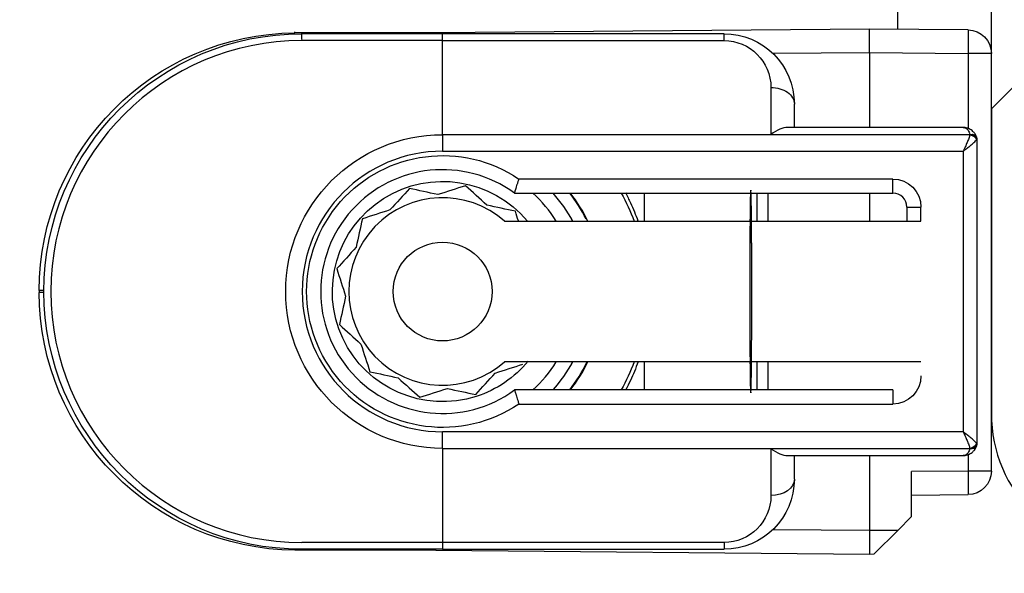
# Model space of a CAD drawing. Units: millimetres. Extents: x 24693 to 54793, y 662 to 22062.
# Drawn here: x 34666 to 34687, y 12742 to 12753 of the extents above; entities that cross this region are included whole.
import ezdxf

# ---------------------------------------------------------------- set-up
doc = ezdxf.new("R2010")
doc.units = ezdxf.units.MM
doc.linetypes.add('DASHED', pattern=[15, 7, -8])
for name, color, linetype in [('1', 7, 'Continuous'), ('P', 7, 'Continuous'), ('skrzydło', 1, 'Continuous')]:
    doc.layers.add(name, color=color, linetype=linetype)
doc.styles.get("Standard").update_dxf_attribs({"font": 'arial.ttf'})
doc.dimstyles.new('główny', dxfattribs={"dimtxt": 10, "dimasz": 3, "dimexe": 1, "dimexo": 5, "dimgap": 2, "dimtad": 1, "dimdec": 1, "dimrnd": 0.05, "dimdsep": 46, "dimtxsty": 'Standard', "dimcen": 1.5, "dimclrd": 5, "dimclre": 5, "dimclrt": 1, "dimadec": 1, "dimazin": 2, "dimtfac": 1, "dimtdec": 1, "dimtofl": 0, "dimtmove": 0, "dimatfit": 3, "dimfxl": 1, "dimtolj": 1, "dimtzin": 0, "dimarcsym": 0})

# ---------------------------------------------------------------- blocks, each defined once
blk = doc.blocks.new('*D137')
at = {"layer": 'Defpoints', "color": 0, "transparency": 16777216}
for p in [(34764.487, 12764.067), (34686.487, 12745.067), (34686.487, 12725.855)]:
    blk.add_point(p, dxfattribs=at)
at = {"layer": 'P', "color": 5, "lineweight": -2, "transparency": 16777216}
for p, q in [((34764.487, 12759.067), (34764.487, 12724.855)), ((34686.487, 12740.067), (34686.487, 12724.855))]:
    blk.add_line(p, q, dxfattribs=at)
at = {"layer": 'P', "color": 5, "linetype": 'Continuous', "lineweight": -2, "transparency": 16777216}
blk.add_line((34761.487, 12725.855), (34689.487, 12725.855), dxfattribs=at)
at = {"layer": 'P', "color": 5, "transparency": 16777216}
for points in [[(34689.487, 12726.355), (34689.487, 12725.355), (34686.487, 12725.855)], [(34761.487, 12726.355), (34761.487, 12725.355), (34764.487, 12725.855)]]:
    blk.add_solid(points, dxfattribs=at)
at = {"layer": 'P', "color": 1, "transparency": 16777216, "insert": (34725.487, 12732.961), "char_height": 10, "attachment_point": 5}
blk.add_mtext('\\A1;78', dxfattribs=at)
blk = doc.blocks.new('*D141')
at = {"layer": 'Defpoints', "color": 0, "transparency": 16777216}
for p in [(34646.487, 12758.567), (34631.487, 12732.489), (34646.487, 12656.834)]:
    blk.add_point(p, dxfattribs=at)
at = {"layer": 'P', "color": 5, "lineweight": -2, "transparency": 16777216}
for p, q in [((34646.487, 12753.567), (34646.487, 12655.834)), ((34631.487, 12727.489), (34631.487, 12655.834))]:
    blk.add_line(p, q, dxfattribs=at)
at = {"layer": 'P', "color": 5, "linetype": 'Continuous', "lineweight": -2, "transparency": 16777216}
for p, q in [((34634.487, 12656.834), (34643.487, 12656.834)), ((34646.487, 12656.834), (34835.444, 12656.834))]:
    blk.add_line(p, q, dxfattribs=at)
at = {"layer": 'P', "color": 5, "transparency": 16777216}
for points in [[(34634.487, 12657.334), (34634.487, 12656.334), (34631.487, 12656.834)], [(34643.487, 12657.334), (34643.487, 12656.334), (34646.487, 12656.834)]]:
    blk.add_solid(points, dxfattribs=at)
at = {"layer": 'P', "color": 1, "transparency": 16777216, "insert": (34742.465, 12684.363), "char_height": 50, "attachment_point": 5}
blk.add_mtext('\\A1;15mm', dxfattribs=at)

msp = doc.modelspace()

# ---------------------------------------------------------------- linework, layer by layer
at = {"layer": '1', "color": 150, "linetype": 'Continuous'}
for p, q in [((34684.487, 12753.667), (34684.487, 12753.262)), ((34684.487, 12753.667), (34684.487, 12753.262)), ((34686.487, 12752.748), (34686.487, 12753.667)), ((34674.639, 12753.186), (34671.639, 12753.186)), ((34674.639, 12753.186), (34671.639, 12753.186)), ((34674.787, 12753.167), (34671.787, 12753.167)), ((34674.787, 12753.167), (34671.787, 12753.167)), ((34671.788, 12753.042), (34671.788, 12753.188)), ((34671.788, 12753.042), (34671.788, 12753.188)), ((34683.887, 12753.267), (34674.639, 12753.186)), ((34683.887, 12753.267), (34674.639, 12753.186)), ((34680.787, 12753.167), (34674.787, 12753.167)), ((34674.787, 12753.02), (34674.787, 12753.167)), ((34680.787, 12753.167), (34674.787, 12753.167)), ((34674.787, 12753.02), (34674.787, 12753.167)), ((34680.787, 12753.02), (34680.787, 12753.167)), ((34680.787, 12753.02), (34680.787, 12753.167)), ((34685.991, 12753.248), (34683.887, 12753.267)), ((34683.887, 12752.767), (34683.887, 12753.267)), ((34685.991, 12753.248), (34683.887, 12753.267)), ((34683.887, 12752.767), (34683.887, 12753.267)), ((34674.787, 12753.02), (34671.787, 12753.02)), ((34674.787, 12753.02), (34671.787, 12753.02)), ((34674.787, 12751.013), (34674.787, 12753.02)), ((34674.787, 12753.02), (34680.787, 12753.02)), ((34674.787, 12751.013), (34674.787, 12753.02)), ((34674.787, 12751.013), (34674.787, 12753.02)), ((34674.787, 12753.02), (34680.787, 12753.02)), ((34674.787, 12751.013), (34674.787, 12753.02)), ((34681.825, 12752.749), (34683.887, 12752.767)), ((34681.825, 12752.749), (34683.887, 12752.767)), ((34683.887, 12752.767), (34685.991, 12752.748)), ((34683.887, 12752.767), (34683.887, 12751.167)), ((34683.887, 12752.767), (34685.991, 12752.748)), ((34683.887, 12752.767), (34683.887, 12751.167)), ((34685.991, 12752.748), (34685.991, 12751.146)), ((34686.487, 12752.748), (34685.991, 12752.748)), ((34685.991, 12752.748), (34685.991, 12751.146)), ((34686.487, 12752.748), (34685.991, 12752.748)), ((34686.487, 12743.835), (34686.487, 12752.748)), ((34681.787, 12752.02), (34681.787, 12751.02)), ((34681.787, 12752.02), (34681.787, 12751.02)), ((34682.287, 12751.167), (34682.287, 12751.667)), ((34682.287, 12751.167), (34682.287, 12751.667)), ((34685.887, 12751.167), (34682.14, 12751.167)), ((34685.887, 12751.167), (34682.14, 12751.167)), ((34686.029, 12751.013), (34674.787, 12751.013)), ((34674.787, 12751.013), (34674.787, 12750.66)), ((34674.787, 12751.013), (34674.787, 12750.66)), ((34686.029, 12751.013), (34674.787, 12751.013)), ((34674.787, 12751.013), (34674.787, 12750.66)), ((34674.787, 12751.013), (34674.787, 12750.66)), ((34681.787, 12751.02), (34686.029, 12751.02)), ((34681.787, 12751.02), (34686.029, 12751.02)), ((34686.187, 12744.467), (34686.187, 12750.867)), ((34686.187, 12744.467), (34686.187, 12750.867)), ((34674.787, 12750.66), (34685.887, 12750.66)), ((34674.787, 12750.66), (34685.887, 12750.66)), ((34685.887, 12750.66), (34685.887, 12744.674)), ((34685.887, 12750.66), (34685.887, 12744.674)), ((34684.387, 12750.067), (34676.414, 12750.067)), ((34684.387, 12750.067), (34676.414, 12750.067)), ((34684.387, 12749.767), (34684.387, 12750.067)), ((34684.387, 12749.767), (34684.387, 12750.067)), ((34676.32, 12749.767), (34684.387, 12749.767)), ((34676.32, 12749.767), (34684.387, 12749.767)), ((34679.083, 12749.767), (34679.083, 12749.167)), ((34679.083, 12749.767), (34679.083, 12749.167)), ((34679.083, 12749.767), (34679.083, 12749.167)), ((34679.083, 12749.767), (34679.083, 12749.167)), ((34681.484, 12749.767), (34681.484, 12749.167)), ((34681.484, 12749.767), (34681.484, 12749.167)), ((34681.732, 12749.167), (34681.732, 12749.767)), ((34681.732, 12749.167), (34681.732, 12749.767)), ((34683.887, 12749.767), (34683.887, 12749.167)), ((34683.887, 12749.767), (34683.887, 12749.167)), ((34684.687, 12749.467), (34684.687, 12749.167)), ((34684.687, 12749.467), (34684.987, 12749.467)), ((34684.687, 12749.467), (34684.687, 12749.167)), ((34684.687, 12749.467), (34684.987, 12749.467)), ((34684.987, 12749.167), (34684.987, 12749.467)), ((34684.987, 12749.167), (34684.987, 12749.467)), ((34676.109, 12749.167), (34684.987, 12749.167)), ((34676.109, 12749.167), (34684.987, 12749.167)), ((34666.187, 12747.686), (34666.187, 12747.647)), ((34666.287, 12747.686), (34666.187, 12747.686)), ((34666.187, 12747.686), (34666.187, 12747.647)), ((34666.287, 12747.686), (34666.187, 12747.686)), ((34666.287, 12747.647), (34666.187, 12747.647)), ((34666.287, 12747.647), (34666.187, 12747.647)), ((34684.987, 12746.167), (34676.109, 12746.167)), ((34684.987, 12746.167), (34676.109, 12746.167)), ((34679.083, 12746.167), (34679.083, 12745.567)), ((34679.083, 12746.167), (34679.083, 12745.567)), ((34679.083, 12746.167), (34679.083, 12745.567)), ((34679.083, 12746.167), (34679.083, 12745.567)), ((34681.484, 12746.167), (34681.484, 12745.567)), ((34681.484, 12746.167), (34681.484, 12745.567)), ((34681.732, 12745.567), (34681.732, 12746.167)), ((34681.732, 12745.567), (34681.732, 12746.167)), ((34684.387, 12745.567), (34676.32, 12745.567)), ((34684.387, 12745.567), (34676.32, 12745.567)), ((34684.387, 12745.567), (34684.387, 12745.267)), ((34684.387, 12745.567), (34684.387, 12745.267)), ((34676.414, 12745.267), (34684.387, 12745.267)), ((34676.414, 12745.267), (34684.387, 12745.267)), ((34685.887, 12744.674), (34674.787, 12744.674)), ((34674.787, 12744.32), (34674.787, 12744.674)), ((34674.787, 12744.32), (34674.787, 12744.674)), ((34685.887, 12744.674), (34674.787, 12744.674)), ((34674.787, 12744.32), (34674.787, 12744.674)), ((34674.787, 12744.32), (34674.787, 12744.674)), ((34674.787, 12744.32), (34674.787, 12742.313)), ((34674.787, 12744.32), (34686.029, 12744.32)), ((34674.787, 12744.32), (34674.787, 12742.313)), ((34674.787, 12744.32), (34674.787, 12742.313)), ((34674.787, 12744.32), (34686.029, 12744.32)), ((34674.787, 12744.32), (34674.787, 12742.313)), ((34681.787, 12744.313), (34681.787, 12743.313)), ((34686.029, 12744.313), (34681.787, 12744.313)), ((34681.787, 12744.313), (34681.787, 12743.313)), ((34686.029, 12744.313), (34681.787, 12744.313)), ((34682.14, 12744.167), (34685.887, 12744.167)), ((34682.14, 12744.167), (34685.887, 12744.167)), ((34682.287, 12743.667), (34682.287, 12744.167)), ((34682.287, 12743.667), (34682.287, 12744.167)), ((34683.887, 12744.167), (34683.887, 12742.567)), ((34683.887, 12744.167), (34683.887, 12742.567)), ((34685.991, 12744.188), (34685.991, 12743.835)), ((34685.991, 12744.188), (34685.991, 12743.835)), ((34685.991, 12743.835), (34684.787, 12743.825)), ((34685.991, 12743.835), (34684.787, 12743.825)), ((34684.787, 12742.867), (34684.787, 12743.825)), ((34684.787, 12742.867), (34684.787, 12743.825)), ((34686.487, 12743.835), (34685.991, 12743.835)), ((34686.487, 12743.835), (34685.991, 12743.835)), ((34684.787, 12743.325), (34685.991, 12743.335)), ((34684.787, 12743.325), (34685.991, 12743.335)), ((34684.492, 12742.572), (34684.787, 12742.867)), ((34684.492, 12742.572), (34684.787, 12742.867)), ((34683.887, 12742.567), (34681.825, 12742.585)), ((34683.887, 12742.567), (34681.825, 12742.585)), ((34684.492, 12742.572), (34683.887, 12742.567)), ((34684.492, 12742.572), (34683.887, 12742.567)), ((34683.887, 12742.567), (34683.887, 12742.067)), ((34683.887, 12742.567), (34683.887, 12742.067)), ((34683.987, 12742.068), (34684.492, 12742.572)), ((34683.987, 12742.068), (34684.492, 12742.572)), ((34674.787, 12742.313), (34671.787, 12742.313)), ((34674.787, 12742.313), (34671.787, 12742.313)), ((34680.787, 12742.313), (34674.787, 12742.313)), ((34674.787, 12742.313), (34674.787, 12742.167)), ((34674.787, 12742.313), (34674.787, 12742.167)), ((34680.787, 12742.313), (34674.787, 12742.313)), ((34674.787, 12742.313), (34674.787, 12742.167)), ((34674.787, 12742.313), (34674.787, 12742.167)), ((34680.787, 12742.313), (34680.787, 12742.167)), ((34680.787, 12742.313), (34680.787, 12742.167)), ((34674.639, 12742.148), (34671.639, 12742.148)), ((34674.639, 12742.148), (34671.639, 12742.148)), ((34674.787, 12742.167), (34671.787, 12742.167)), ((34674.787, 12742.167), (34671.787, 12742.167)), ((34674.639, 12742.148), (34683.887, 12742.067)), ((34674.639, 12742.148), (34683.887, 12742.067)), ((34674.787, 12742.167), (34680.787, 12742.167)), ((34674.787, 12742.167), (34680.787, 12742.167)), ((34683.887, 12742.067), (34683.987, 12742.068)), ((34683.887, 12742.067), (34683.987, 12742.068))]:
    msp.add_line(p, q, dxfattribs=at)
msp.add_circle((34674.787, 12747.667), 1.054, dxfattribs=at)
msp.add_circle((34674.787, 12747.667), 1.054, dxfattribs=at)
msp.add_circle((34674.787, 12747.667), 1.054, dxfattribs=at)
msp.add_circle((34674.787, 12747.667), 1.054, dxfattribs=at)
at = {"layer": '1', "color": 150, "linetype": 'Continuous', "extrusion": (0, 0, -1)}
for centre, radius, start, end in [((-34671.687, 12747.686), 5.5, 0, 89.5), ((-34671.687, 12747.686), 5.5, 0, 89.5), ((-34680.787, 12751.667), 1.5, 90, 180), ((-34680.787, 12751.667), 1.5, 90, 180), ((-34680.787, 12752.02), 1, 90, 180), ((-34680.787, 12752.02), 1, 90, 180), ((-34674.787, 12747.667), 3.346, 270, 90), ((-34674.787, 12747.667), 3.346, 270, 90), ((-34674.787, 12747.667), 3.346, 270, 90), ((-34674.787, 12747.667), 3.346, 270, 90), ((-34674.787, 12747.667), 2.9, 235.8516, 124.1484), ((-34674.787, 12747.667), 2.9, 235.8516, 124.1484), ((-34674.787, 12747.667), 2.9, 235.8516, 124.1484), ((-34674.787, 12747.667), 2.9, 235.8516, 124.1484), ((-34684.387, 12749.467), 0.6, 90, 180), ((-34684.387, 12749.467), 0.6, 90, 180), ((-34671.687, 12747.647), 5.5, 270.5, 0), ((-34671.687, 12747.647), 5.5, 270.5, 0), ((-34684.387, 12745.867), 0.6, 180, 270), ((-34684.387, 12745.867), 0.6, 180, 270), ((-34680.787, 12743.667), 1.5, 180, 270), ((-34680.787, 12743.667), 1.5, 180, 270), ((-34680.787, 12743.313), 1, 180, 270), ((-34680.787, 12743.313), 1, 180, 270)]:
    msp.add_arc(centre, radius, start, end, dxfattribs=at)
at = {"layer": '1', "color": 150, "linetype": 'Continuous', "extrusion": (1.22465e-16, 0, -1)}
for centre, radius, start, end in [((-34671.787, 12747.667), 5.5, 270, 90), ((-34671.787, 12747.667), 5.5, 270, 90), ((-34685.987, 12752.748), 0.5, 90.5, 180), ((-34685.987, 12752.748), 0.5, 90.5, 180), ((-34674.787, 12747.667), 4.35, 151.1325, 159.8231), ((-34674.787, 12747.667), 4.35, 151.1325, 159.8231), ((-34674.787, 12747.667), 4.35, 151.1325, 159.8231), ((-34674.787, 12747.667), 4.35, 151.1325, 159.8231), ((-34674.787, 12747.667), 4.35, 200.1713, 208.8619), ((-34674.787, 12747.667), 4.35, 200.1713, 208.8619), ((-34674.787, 12747.667), 4.35, 200.1713, 208.8619), ((-34674.787, 12747.667), 4.35, 200.1713, 208.8619), ((-34685.987, 12743.835), 0.5, 180, 269.5), ((-34685.987, 12743.835), 0.5, 180, 269.5)]:
    msp.add_arc(centre, radius, start, end, dxfattribs=at)
at = {"layer": '1', "color": 150, "linetype": 'Continuous'}
for centre, radius, start, end in [((34671.787, 12747.667), 5.354, 90, 270), ((34671.787, 12747.667), 5.354, 90, 270), ((34674.787, 12747.667), 2.993, 90, 270), ((34674.787, 12747.667), 2.993, 90, 270), ((34674.787, 12747.667), 2.993, 90, 270), ((34674.787, 12747.667), 2.993, 90, 270), ((34674.787, 12747.667), 2.6, 53.8711, 306.1289), ((34674.787, 12747.667), 2.6, 53.8711, 306.1289), ((34674.787, 12747.667), 2.6, 53.8711, 306.1289), ((34674.787, 12747.667), 2.6, 53.8711, 306.1289), ((34674.787, 12747.667), 2, 48.5904, 311.4096), ((34674.787, 12747.667), 2, 48.5904, 311.4096), ((34674.787, 12747.667), 2, 48.5904, 311.4096), ((34674.787, 12747.667), 2, 48.5904, 311.4096), ((34674.787, 12747.667), 2.85, 31.7583, 47.4633), ((34674.787, 12747.667), 2.85, 31.7583, 47.4633), ((34674.787, 12747.667), 2.85, 31.7583, 47.4633), ((34674.787, 12747.667), 2.85, 31.7583, 47.4633), ((34674.787, 12747.667), 3.155, 28.3889, 41.7314), ((34674.787, 12747.667), 3.155, 28.3889, 41.7314), ((34674.787, 12747.667), 3.155, 28.3889, 41.7314), ((34674.787, 12747.667), 3.155, 28.3889, 41.7314), ((34674.787, 12747.667), 3.428, 26.8436, 37.7725), ((34674.787, 12747.667), 3.428, 26.8436, 37.7725), ((34674.787, 12747.667), 3.428, 26.8436, 37.7725), ((34674.787, 12747.667), 3.428, 26.8436, 37.7725), ((34674.787, 12747.667), 3.441, 25.8412, 37.6088), ((34674.787, 12747.667), 3.441, 25.8412, 37.6088), ((34674.787, 12747.667), 3.441, 25.8412, 37.6088), ((34674.787, 12747.667), 3.441, 25.8412, 37.6088), ((34684.387, 12749.467), 0.3, 0, 90), ((34684.387, 12749.467), 0.3, 0, 90), ((34674.787, 12747.667), 2.85, 312.5415, 328.2465), ((34674.787, 12747.667), 2.85, 312.5415, 328.2465), ((34674.787, 12747.667), 2.85, 312.5415, 328.2465), ((34674.787, 12747.667), 2.85, 312.5415, 328.2465), ((34674.787, 12747.667), 3.155, 318.2733, 331.6158), ((34674.787, 12747.667), 3.155, 318.2733, 331.6158), ((34674.787, 12747.667), 3.155, 318.2733, 331.6158), ((34674.787, 12747.667), 3.155, 318.2733, 331.6158), ((34674.787, 12747.667), 3.428, 322.2275, 334.0533), ((34674.787, 12747.667), 3.428, 322.2275, 334.0533), ((34674.787, 12747.667), 3.428, 322.2275, 334.0533), ((34674.787, 12747.667), 3.428, 322.2275, 334.0533), ((34674.787, 12747.667), 3.441, 322.3856, 334.1531), ((34674.787, 12747.667), 3.441, 322.3856, 334.1531), ((34674.787, 12747.667), 3.441, 322.3856, 334.1531), ((34674.787, 12747.667), 3.441, 322.3856, 334.1531)]:
    msp.add_arc(centre, radius, start, end, dxfattribs=at)
at = {"layer": '1', "color": 150, "linetype": 'Continuous', "extrusion": (-3.08149e-33, -6.12323e-17, -1)}
for start, end in [(252.1917, 140.3329), (252.1917, 140.3329), (252.1917, 140.3329), (252.1917, 140.3329), (219.1729, 252.1917), (219.1729, 252.1917), (219.1729, 252.1917), (219.1729, 252.1917)]:
    msp.add_arc((-34674.787, 12747.667), 2.35, start, end, dxfattribs=at)
at = {"layer": '1', "color": 150, "linetype": 'Continuous', "extrusion": (0, -6.12323e-17, -1)}
for start, end in [(138.1898, 151.5604), (138.1898, 151.5604), (138.1898, 151.5604), (138.1898, 151.5604), (208.4348, 221.8054), (208.4348, 221.8054), (208.4348, 221.8054), (208.4348, 221.8054)]:
    msp.add_arc((-34674.787, 12747.667), 3.15, start, end, dxfattribs=at)
at = {"layer": '1', "color": 150, "linetype": 'Continuous', "extrusion": (0, 0, -1)}
for centre, major_axis, ratio, start_param, end_param in [((34671.644, 12752.707), (0.004, -0.5), 0.008726, 2.848607, 3.141593), ((34671.644, 12752.707), (0.004, -0.5), 0.008726, 2.848607, 3.141593), ((34674.643, 12752.686), (0.004, -0.5), 0.008726, 2.848607, 3.141593), ((34674.643, 12752.686), (0.004, -0.5), 0.008726, 2.848607, 3.141593), ((34685.987, 12752.748), (0.004, 0.5), 0.008726, 0, 1.57072), ((34685.987, 12752.748), (0.004, 0.5), 0.008726, 0, 1.57072), ((34681.787, 12751.667), (-0.5, 0), 0.707107, 1.570796, 3.141593), ((34681.787, 12751.667), (-0.5, 0), 0.707107, 1.570796, 3.141593), ((34686.029, 12750.914), (-0.142, -0.047), 0.688202, 1.796567, 3.141593), ((34686.029, 12750.914), (-0.142, -0.047), 0.688202, 1.796567, 3.141593), ((34686.029, 12750.907), (0.142, -0.047), 0.688202, 4.486618, 5.831644), ((34686.029, 12750.907), (0.142, -0.047), 0.688202, 4.486618, 5.831644), ((34686.03, 12750.911), (-0.143, -0.044), 0.69108, 1.779413, 3.141593), ((34686.03, 12750.911), (-0.143, -0.044), 0.69108, 1.779413, 3.141593), ((34686.03, 12750.911), (0.143, -0.044), 0.69108, 4.503772, 5.865952), ((34686.03, 12750.911), (0.143, -0.044), 0.69108, 4.503772, 5.865952), ((34686.03, 12750.911), (-0.143, -0.044), 0.69108, 3.141593, 3.558826), ((34686.03, 12750.911), (-0.143, -0.044), 0.69108, 3.141593, 3.558826), ((34686.029, 12744.426), (-0.142, -0.047), 0.688202, 3.593134, 4.93816), ((34686.029, 12744.426), (-0.142, -0.047), 0.688202, 3.593134, 4.93816), ((34686.029, 12744.419), (0.142, -0.047), 0.688202, 0, 1.345026), ((34686.029, 12744.419), (0.142, -0.047), 0.688202, 0, 1.345026), ((34686.03, 12744.423), (-0.143, -0.044), 0.69108, 3.558826, 4.921006), ((34686.03, 12744.423), (-0.143, -0.044), 0.69108, 3.558826, 4.921006), ((34686.03, 12744.423), (0.143, -0.044), 0.69108, 0, 1.36218), ((34686.03, 12744.423), (0.143, -0.044), 0.69108, 0, 1.36218), ((34686.03, 12744.423), (0.143, -0.044), 0.69108, 5.865952, 6.283185), ((34686.03, 12744.423), (0.143, -0.044), 0.69108, 5.865952, 6.283185), ((34685.987, 12743.835), (0.004, -0.5), 0.008726, 4.712465, 6.283185), ((34685.987, 12743.835), (0.004, -0.5), 0.008726, 4.712465, 6.283185), ((34681.787, 12743.667), (-0.5, 0), 0.707107, 3.141593, 4.712389), ((34681.787, 12743.667), (-0.5, 0), 0.707107, 3.141593, 4.712389), ((34674.643, 12742.648), (0.004, 0.5), 0.008726, 3.141593, 3.434578), ((34674.643, 12742.648), (0.004, 0.5), 0.008726, 3.141593, 3.434578), ((34674.643, 12742.648), (0.004, 0.5), 0.008726, 3.141593, 3.434578), ((34674.643, 12742.648), (0.004, 0.5), 0.008726, 3.141593, 3.434578)]:
    msp.add_ellipse(centre, major_axis=major_axis, ratio=ratio, start_param=start_param, end_param=end_param, dxfattribs=at)
at = {"layer": '1', "color": 150, "linetype": 'Continuous'}
for centre, major_axis, ratio, start_param, end_param in [((34681.787, 12750.667), (-0.462, -0.462), 0.414214, 3.534292, 4.31969), ((34681.787, 12750.667), (-0.462, -0.462), 0.414214, 3.534292, 4.31969), ((34685.887, 12750.973), (0.046, -0.143), 0.999997, 1.55932, 1.584193), ((34685.887, 12750.973), (0.046, -0.143), 0.999997, 1.55932, 1.584193), ((34685.887, 12751.061), (-0.046, -0.143), 0.999994, 1.558894, 1.583767), ((34685.887, 12751.061), (-0.046, -0.143), 0.999994, 1.558894, 1.583767), ((34685.887, 12750.867), (0.094, -0.285), 0.999999, 1.550397, 1.57527), ((34685.887, 12750.867), (0.094, -0.285), 0.999999, 1.550397, 1.57527), ((34685.887, 12750.955), (0.3, 0), 0.499999, 5.961062, 5.985935), ((34685.887, 12750.955), (0.3, 0), 0.499999, 5.961062, 5.985935), ((34685.887, 12750.867), (0.044, -0.297), 1, 1.423362, 1.720613), ((34685.887, 12750.867), (0.044, -0.297), 1, 1.423362, 1.720613), ((34685.887, 12750.867), (-0.3, 0), 0.5, 3.141593, 3.438844), ((34685.887, 12750.867), (-0.3, 0), 0.5, 3.141593, 3.438844), ((34681.358, 12747.667), (0, -2.16), 0.009921, 1.570796, 6.518608), ((34681.358, 12747.667), (0, -2.16), 0.009921, 1.570796, 6.518608), ((34681.358, 12747.667), (0, -2.16), 0.009921, 2.90617, 7.853982), ((34681.358, 12747.667), (0, -2.16), 0.009921, 2.90617, 7.853982), ((34681.357, 12747.667), (0, -2.197), 0.009921, 3.439404, 3.960758), ((34681.357, 12747.667), (0, -2.197), 0.009921, 3.439404, 3.960758), ((34681.358, 12747.667), (0, -2.16), 0.009921, 2.338811, 2.906895), ((34681.358, 12747.667), (0, -2.16), 0.009921, 2.338811, 2.906895), ((34681.358, 12747.667), (0, -2.16), 0.009921, 1.570796, 2.327724), ((34681.358, 12747.667), (0, -2.16), 0.009921, 1.570796, 2.327724), ((34681.358, 12747.667), (0, -2.16), 0.009921, 0.802873, 1.570796), ((34681.358, 12747.667), (0, -2.16), 0.009921, 0.802873, 1.570796), ((34681.357, 12747.667), (0, -2.197), 0.009921, 5.46402, 5.985373), ((34681.357, 12747.667), (0, -2.197), 0.009921, 5.46402, 5.985373), ((34681.358, 12747.667), (0, -2.16), 0.009921, 0.234698, 0.802782), ((34681.358, 12747.667), (0, -2.16), 0.009921, 0.234698, 0.802782), ((34685.887, 12744.379), (0.3, 0), 0.500001, 0.297252, 0.322126), ((34685.887, 12744.379), (0.3, 0), 0.500001, 0.297252, 0.322126), ((34685.887, 12744.467), (0.286, -0.091), 0.999997, 6.267733, 6.292606), ((34685.887, 12744.467), (0.286, -0.091), 0.999997, 6.267733, 6.292606), ((34685.887, 12744.467), (-0.041, -0.297), 1, 1.410514, 1.707766), ((34685.887, 12744.467), (-0.3, 0), 0.5, 2.844341, 3.141593), ((34685.887, 12744.467), (-0.041, -0.297), 1, 1.410514, 1.707766), ((34685.887, 12744.467), (-0.3, 0), 0.5, 2.844341, 3.141593), ((34681.787, 12744.667), (0.462, -0.462), 0.414214, 5.105088, 5.890486), ((34681.787, 12744.667), (0.462, -0.462), 0.414214, 5.105088, 5.890486), ((34685.887, 12744.273), (0.046, -0.143), 0.999994, 1.5584, 1.583274), ((34685.887, 12744.273), (0.046, -0.143), 0.999994, 1.5584, 1.583274), ((34685.887, 12744.361), (-0.046, -0.143), 0.999992, 1.559883, 1.584757), ((34685.887, 12744.361), (-0.046, -0.143), 0.999992, 1.559883, 1.584757)]:
    msp.add_ellipse(centre, major_axis=major_axis, ratio=ratio, start_param=start_param, end_param=end_param, dxfattribs=at)
for points, knots in [([(34686.171, 12750.962), (34686.166, 12750.978), (34686.159, 12750.993), (34686.144, 12751.022), (34686.135, 12751.036), (34686.12, 12751.055), (34686.115, 12751.061), (34686.105, 12751.073), (34686.099, 12751.079), (34686.082, 12751.095), (34686.07, 12751.105), (34686.045, 12751.122), (34686.031, 12751.13), (34686.004, 12751.143), (34685.99, 12751.149), (34685.961, 12751.158), (34685.946, 12751.161), (34685.924, 12751.165), (34685.916, 12751.165), (34685.902, 12751.167), (34685.894, 12751.167), (34685.887, 12751.167)], [0, 0, 0, 0, 0.125, 0.125, 0.25, 0.25, 0.3125, 0.3125, 0.375, 0.375, 0.5, 0.5, 0.625, 0.625, 0.75, 0.75, 0.875, 0.875, 0.9375, 0.9375, 1, 1, 1, 1]), ([(34685.887, 12751.167), (34685.887, 12751.167), (34685.888, 12751.167), (34685.89, 12751.167), (34685.891, 12751.167), (34685.895, 12751.167), (34685.899, 12751.166), (34685.913, 12751.164), (34685.924, 12751.161), (34685.955, 12751.146), (34685.975, 12751.129), (34686.007, 12751.084), (34686.021, 12751.055), (34686.029, 12751.02)], [0, 0, 0, 0, 0.01077, 0.01077, 0.030737, 0.030737, 0.089901, 0.089901, 0.277628, 0.277628, 0.64434, 0.64434, 1, 1, 1, 1]), ([(34686.171, 12750.962), (34686.166, 12750.978), (34686.159, 12750.993), (34686.144, 12751.022), (34686.135, 12751.036), (34686.12, 12751.055), (34686.115, 12751.061), (34686.105, 12751.073), (34686.099, 12751.079), (34686.082, 12751.095), (34686.07, 12751.105), (34686.045, 12751.122), (34686.031, 12751.13), (34686.004, 12751.143), (34685.99, 12751.149), (34685.961, 12751.158), (34685.946, 12751.161), (34685.924, 12751.165), (34685.916, 12751.165), (34685.902, 12751.167), (34685.894, 12751.167), (34685.887, 12751.167)], [0, 0, 0, 0, 0.125, 0.125, 0.25, 0.25, 0.3125, 0.3125, 0.375, 0.375, 0.5, 0.5, 0.625, 0.625, 0.75, 0.75, 0.875, 0.875, 0.9375, 0.9375, 1, 1, 1, 1]), ([(34685.887, 12751.167), (34685.887, 12751.167), (34685.888, 12751.167), (34685.89, 12751.167), (34685.891, 12751.167), (34685.895, 12751.167), (34685.899, 12751.166), (34685.913, 12751.164), (34685.924, 12751.161), (34685.955, 12751.146), (34685.975, 12751.129), (34686.007, 12751.084), (34686.021, 12751.055), (34686.029, 12751.02)], [0, 0, 0, 0, 0.01077, 0.01077, 0.030737, 0.030737, 0.089901, 0.089901, 0.277628, 0.277628, 0.64434, 0.64434, 1, 1, 1, 1]), ([(34686.029, 12751.013), (34686.023, 12750.989), (34686.015, 12750.962), (34686, 12750.921), (34685.994, 12750.906), (34685.983, 12750.877), (34685.971, 12750.847), (34685.957, 12750.817), (34685.944, 12750.786), (34685.937, 12750.771), (34685.923, 12750.739), (34685.916, 12750.723), (34685.905, 12750.7), (34685.901, 12750.692), (34685.894, 12750.676), (34685.89, 12750.668), (34685.887, 12750.66)], [0, 0, 0, 0, 0.25, 0.25, 0.375, 0.375, 0.5, 0.625, 0.625, 0.75, 0.75, 0.875, 0.875, 0.9375, 0.9375, 1, 1, 1, 1]), ([(34686.029, 12751.013), (34686.023, 12750.989), (34686.015, 12750.962), (34686, 12750.921), (34685.994, 12750.906), (34685.983, 12750.877), (34685.971, 12750.847), (34685.957, 12750.817), (34685.944, 12750.786), (34685.937, 12750.771), (34685.923, 12750.739), (34685.916, 12750.723), (34685.905, 12750.7), (34685.901, 12750.692), (34685.894, 12750.676), (34685.89, 12750.668), (34685.887, 12750.66)], [0, 0, 0, 0, 0.25, 0.25, 0.375, 0.375, 0.5, 0.625, 0.625, 0.75, 0.75, 0.875, 0.875, 0.9375, 0.9375, 1, 1, 1, 1]), ([(34685.887, 12750.66), (34685.888, 12750.66), (34685.889, 12750.661), (34685.892, 12750.664), (34685.894, 12750.665), (34685.898, 12750.668), (34685.9, 12750.67), (34685.906, 12750.675), (34685.91, 12750.678), (34685.921, 12750.686), (34685.928, 12750.691), (34685.947, 12750.706), (34685.959, 12750.715), (34685.994, 12750.742), (34686.016, 12750.76), (34686.067, 12750.801), (34686.094, 12750.825), (34686.14, 12750.869), (34686.159, 12750.889), (34686.171, 12750.907)], [0, 0, 0, 0, 0.008509, 0.008509, 0.025526, 0.025526, 0.044238, 0.044238, 0.076817, 0.076817, 0.133938, 0.133938, 0.236368, 0.236368, 0.436197, 0.436197, 0.717268, 0.717268, 1, 1, 1, 1]), ([(34685.887, 12750.66), (34685.888, 12750.66), (34685.889, 12750.661), (34685.892, 12750.664), (34685.894, 12750.665), (34685.898, 12750.668), (34685.9, 12750.67), (34685.906, 12750.675), (34685.91, 12750.678), (34685.921, 12750.686), (34685.928, 12750.691), (34685.947, 12750.706), (34685.959, 12750.715), (34685.994, 12750.742), (34686.016, 12750.76), (34686.067, 12750.801), (34686.094, 12750.825), (34686.14, 12750.869), (34686.159, 12750.889), (34686.171, 12750.907)], [0, 0, 0, 0, 0.008509, 0.008509, 0.025526, 0.025526, 0.044238, 0.044238, 0.076817, 0.076817, 0.133938, 0.133938, 0.236368, 0.236368, 0.436197, 0.436197, 0.717268, 0.717268, 1, 1, 1, 1]), ([(34676.32, 12749.767), (34676.32, 12749.767), (34676.32, 12749.769), (34676.322, 12749.775), (34676.323, 12749.777), (34676.325, 12749.783), (34676.326, 12749.787), (34676.33, 12749.798), (34676.333, 12749.808), (34676.338, 12749.825), (34676.34, 12749.831), (34676.344, 12749.843), (34676.349, 12749.857), (34676.353, 12749.871), (34676.358, 12749.887), (34676.361, 12749.894), (34676.368, 12749.919), (34676.374, 12749.936), (34676.382, 12749.963), (34676.385, 12749.972), (34676.391, 12749.99), (34676.394, 12750), (34676.4, 12750.019), (34676.403, 12750.028), (34676.409, 12750.048), (34676.412, 12750.057), (34676.414, 12750.067)], [0, 0, 0, 0, 0.125, 0.125, 0.1875, 0.1875, 0.25, 0.25, 0.375, 0.375, 0.4375, 0.4375, 0.5, 0.5625, 0.5625, 0.625, 0.625, 0.75, 0.75, 0.8125, 0.8125, 0.875, 0.875, 0.9375, 0.9375, 1, 1, 1, 1]), ([(34676.32, 12749.767), (34676.32, 12749.767), (34676.32, 12749.769), (34676.322, 12749.775), (34676.323, 12749.777), (34676.325, 12749.783), (34676.326, 12749.787), (34676.33, 12749.798), (34676.333, 12749.808), (34676.338, 12749.825), (34676.34, 12749.831), (34676.344, 12749.843), (34676.349, 12749.857), (34676.353, 12749.871), (34676.358, 12749.887), (34676.361, 12749.894), (34676.368, 12749.919), (34676.374, 12749.936), (34676.382, 12749.963), (34676.385, 12749.972), (34676.391, 12749.99), (34676.394, 12750), (34676.4, 12750.019), (34676.403, 12750.028), (34676.409, 12750.048), (34676.412, 12750.057), (34676.414, 12750.067)], [0, 0, 0, 0, 0.125, 0.125, 0.1875, 0.1875, 0.25, 0.25, 0.375, 0.375, 0.4375, 0.4375, 0.5, 0.5625, 0.5625, 0.625, 0.625, 0.75, 0.75, 0.8125, 0.8125, 0.875, 0.875, 0.9375, 0.9375, 1, 1, 1, 1]), ([(34676.32, 12749.767), (34676.32, 12749.767), (34676.32, 12749.769), (34676.322, 12749.775), (34676.323, 12749.777), (34676.325, 12749.783), (34676.326, 12749.787), (34676.33, 12749.798), (34676.333, 12749.808), (34676.338, 12749.825), (34676.34, 12749.831), (34676.344, 12749.843), (34676.349, 12749.857), (34676.353, 12749.871), (34676.358, 12749.887), (34676.361, 12749.894), (34676.368, 12749.919), (34676.374, 12749.936), (34676.382, 12749.963), (34676.385, 12749.972), (34676.391, 12749.99), (34676.394, 12750), (34676.4, 12750.019), (34676.403, 12750.028), (34676.409, 12750.048), (34676.412, 12750.057), (34676.414, 12750.067)], [0, 0, 0, 0, 0.125, 0.125, 0.1875, 0.1875, 0.25, 0.25, 0.375, 0.375, 0.4375, 0.4375, 0.5, 0.5625, 0.5625, 0.625, 0.625, 0.75, 0.75, 0.8125, 0.8125, 0.875, 0.875, 0.9375, 0.9375, 1, 1, 1, 1]), ([(34676.32, 12749.767), (34676.32, 12749.767), (34676.32, 12749.769), (34676.322, 12749.775), (34676.323, 12749.777), (34676.325, 12749.783), (34676.326, 12749.787), (34676.33, 12749.798), (34676.333, 12749.808), (34676.338, 12749.825), (34676.34, 12749.831), (34676.344, 12749.843), (34676.349, 12749.857), (34676.353, 12749.871), (34676.358, 12749.887), (34676.361, 12749.894), (34676.368, 12749.919), (34676.374, 12749.936), (34676.382, 12749.963), (34676.385, 12749.972), (34676.391, 12749.99), (34676.394, 12750), (34676.4, 12750.019), (34676.403, 12750.028), (34676.409, 12750.048), (34676.412, 12750.057), (34676.414, 12750.067)], [0, 0, 0, 0, 0.125, 0.125, 0.1875, 0.1875, 0.25, 0.25, 0.375, 0.375, 0.4375, 0.4375, 0.5, 0.5625, 0.5625, 0.625, 0.625, 0.75, 0.75, 0.8125, 0.8125, 0.875, 0.875, 0.9375, 0.9375, 1, 1, 1, 1]), ([(34678.685, 12749.775), (34678.723, 12749.704), (34678.759, 12749.632), (34678.851, 12749.434), (34678.904, 12749.306), (34678.951, 12749.174)], [0, 0, 0, 0, 0.373527, 0.373527, 1, 1, 1, 1]), ([(34678.685, 12749.775), (34678.723, 12749.704), (34678.759, 12749.632), (34678.851, 12749.434), (34678.904, 12749.306), (34678.951, 12749.174)], [0, 0, 0, 0, 0.373527, 0.373527, 1, 1, 1, 1]), ([(34678.685, 12749.775), (34678.723, 12749.704), (34678.759, 12749.632), (34678.851, 12749.434), (34678.904, 12749.306), (34678.951, 12749.174)], [0, 0, 0, 0, 0.373527, 0.373527, 1, 1, 1, 1]), ([(34678.685, 12749.775), (34678.723, 12749.704), (34678.759, 12749.632), (34678.851, 12749.434), (34678.904, 12749.306), (34678.951, 12749.174)], [0, 0, 0, 0, 0.373527, 0.373527, 1, 1, 1, 1]), ([(34678.954, 12746.167), (34678.905, 12746.029), (34678.85, 12745.896), (34678.758, 12745.7), (34678.724, 12745.632), (34678.688, 12745.565)], [0, 0, 0, 0, 0.646171, 0.646171, 1, 1, 1, 1]), ([(34678.954, 12746.167), (34678.905, 12746.029), (34678.85, 12745.896), (34678.758, 12745.7), (34678.724, 12745.632), (34678.688, 12745.565)], [0, 0, 0, 0, 0.646171, 0.646171, 1, 1, 1, 1]), ([(34678.954, 12746.167), (34678.905, 12746.029), (34678.85, 12745.896), (34678.758, 12745.7), (34678.724, 12745.632), (34678.688, 12745.565)], [0, 0, 0, 0, 0.646171, 0.646171, 1, 1, 1, 1]), ([(34678.954, 12746.167), (34678.905, 12746.029), (34678.85, 12745.896), (34678.758, 12745.7), (34678.724, 12745.632), (34678.688, 12745.565)], [0, 0, 0, 0, 0.646171, 0.646171, 1, 1, 1, 1]), ([(34676.32, 12745.567), (34676.32, 12745.567), (34676.32, 12745.565), (34676.322, 12745.559), (34676.323, 12745.556), (34676.325, 12745.55), (34676.326, 12745.547), (34676.33, 12745.535), (34676.333, 12745.526), (34676.338, 12745.509), (34676.34, 12745.503), (34676.344, 12745.49), (34676.349, 12745.477), (34676.353, 12745.462), (34676.358, 12745.447), (34676.361, 12745.439), (34676.368, 12745.415), (34676.374, 12745.398), (34676.382, 12745.371), (34676.385, 12745.362), (34676.391, 12745.343), (34676.394, 12745.334), (34676.4, 12745.315), (34676.403, 12745.305), (34676.409, 12745.286), (34676.412, 12745.276), (34676.414, 12745.267)], [0, 0, 0, 0, 0.125, 0.125, 0.1875, 0.1875, 0.25, 0.25, 0.375, 0.375, 0.4375, 0.4375, 0.5, 0.5625, 0.5625, 0.625, 0.625, 0.75, 0.75, 0.8125, 0.8125, 0.875, 0.875, 0.9375, 0.9375, 1, 1, 1, 1]), ([(34676.32, 12745.567), (34676.32, 12745.567), (34676.32, 12745.565), (34676.322, 12745.559), (34676.323, 12745.556), (34676.325, 12745.55), (34676.326, 12745.547), (34676.33, 12745.535), (34676.333, 12745.526), (34676.338, 12745.509), (34676.34, 12745.503), (34676.344, 12745.49), (34676.349, 12745.477), (34676.353, 12745.462), (34676.358, 12745.447), (34676.361, 12745.439), (34676.368, 12745.415), (34676.374, 12745.398), (34676.382, 12745.371), (34676.385, 12745.362), (34676.391, 12745.343), (34676.394, 12745.334), (34676.4, 12745.315), (34676.403, 12745.305), (34676.409, 12745.286), (34676.412, 12745.276), (34676.414, 12745.267)], [0, 0, 0, 0, 0.125, 0.125, 0.1875, 0.1875, 0.25, 0.25, 0.375, 0.375, 0.4375, 0.4375, 0.5, 0.5625, 0.5625, 0.625, 0.625, 0.75, 0.75, 0.8125, 0.8125, 0.875, 0.875, 0.9375, 0.9375, 1, 1, 1, 1]), ([(34676.32, 12745.567), (34676.32, 12745.567), (34676.32, 12745.565), (34676.322, 12745.559), (34676.323, 12745.556), (34676.325, 12745.55), (34676.326, 12745.547), (34676.33, 12745.535), (34676.333, 12745.526), (34676.338, 12745.509), (34676.34, 12745.503), (34676.344, 12745.49), (34676.349, 12745.477), (34676.353, 12745.462), (34676.358, 12745.447), (34676.361, 12745.439), (34676.368, 12745.415), (34676.374, 12745.398), (34676.382, 12745.371), (34676.385, 12745.362), (34676.391, 12745.343), (34676.394, 12745.334), (34676.4, 12745.315), (34676.403, 12745.305), (34676.409, 12745.286), (34676.412, 12745.276), (34676.414, 12745.267)], [0, 0, 0, 0, 0.125, 0.125, 0.1875, 0.1875, 0.25, 0.25, 0.375, 0.375, 0.4375, 0.4375, 0.5, 0.5625, 0.5625, 0.625, 0.625, 0.75, 0.75, 0.8125, 0.8125, 0.875, 0.875, 0.9375, 0.9375, 1, 1, 1, 1]), ([(34676.32, 12745.567), (34676.32, 12745.567), (34676.32, 12745.565), (34676.322, 12745.559), (34676.323, 12745.556), (34676.325, 12745.55), (34676.326, 12745.547), (34676.33, 12745.535), (34676.333, 12745.526), (34676.338, 12745.509), (34676.34, 12745.503), (34676.344, 12745.49), (34676.349, 12745.477), (34676.353, 12745.462), (34676.358, 12745.447), (34676.361, 12745.439), (34676.368, 12745.415), (34676.374, 12745.398), (34676.382, 12745.371), (34676.385, 12745.362), (34676.391, 12745.343), (34676.394, 12745.334), (34676.4, 12745.315), (34676.403, 12745.305), (34676.409, 12745.286), (34676.412, 12745.276), (34676.414, 12745.267)], [0, 0, 0, 0, 0.125, 0.125, 0.1875, 0.1875, 0.25, 0.25, 0.375, 0.375, 0.4375, 0.4375, 0.5, 0.5625, 0.5625, 0.625, 0.625, 0.75, 0.75, 0.8125, 0.8125, 0.875, 0.875, 0.9375, 0.9375, 1, 1, 1, 1]), ([(34686.171, 12744.426), (34686.159, 12744.444), (34686.14, 12744.465), (34686.094, 12744.509), (34686.067, 12744.532), (34686.016, 12744.574), (34685.994, 12744.592), (34685.959, 12744.619), (34685.947, 12744.628), (34685.928, 12744.642), (34685.921, 12744.648), (34685.91, 12744.656), (34685.906, 12744.659), (34685.9, 12744.664), (34685.898, 12744.665), (34685.894, 12744.669), (34685.892, 12744.67), (34685.889, 12744.672), (34685.888, 12744.673), (34685.887, 12744.674)], [0, 0, 0, 0, 0.282732, 0.282732, 0.563803, 0.563803, 0.763632, 0.763632, 0.866062, 0.866062, 0.923183, 0.923183, 0.955762, 0.955762, 0.974474, 0.974474, 0.991491, 0.991491, 1, 1, 1, 1]), ([(34685.887, 12744.674), (34685.89, 12744.666), (34685.894, 12744.658), (34685.901, 12744.642), (34685.905, 12744.634), (34685.916, 12744.61), (34685.923, 12744.595), (34685.937, 12744.563), (34685.944, 12744.547), (34685.957, 12744.517), (34685.971, 12744.486), (34685.983, 12744.457), (34685.994, 12744.427), (34686, 12744.413), (34686.015, 12744.371), (34686.023, 12744.345), (34686.029, 12744.32)], [0, 0, 0, 0, 0.0625, 0.0625, 0.125, 0.125, 0.25, 0.25, 0.375, 0.375, 0.5, 0.625, 0.625, 0.75, 0.75, 1, 1, 1, 1]), ([(34686.171, 12744.426), (34686.159, 12744.444), (34686.14, 12744.465), (34686.094, 12744.509), (34686.067, 12744.532), (34686.016, 12744.574), (34685.994, 12744.592), (34685.959, 12744.619), (34685.947, 12744.628), (34685.928, 12744.642), (34685.921, 12744.648), (34685.91, 12744.656), (34685.906, 12744.659), (34685.9, 12744.664), (34685.898, 12744.665), (34685.894, 12744.669), (34685.892, 12744.67), (34685.889, 12744.672), (34685.888, 12744.673), (34685.887, 12744.674)], [0, 0, 0, 0, 0.282732, 0.282732, 0.563803, 0.563803, 0.763632, 0.763632, 0.866062, 0.866062, 0.923183, 0.923183, 0.955762, 0.955762, 0.974474, 0.974474, 0.991491, 0.991491, 1, 1, 1, 1]), ([(34685.887, 12744.674), (34685.89, 12744.666), (34685.894, 12744.658), (34685.901, 12744.642), (34685.905, 12744.634), (34685.916, 12744.61), (34685.923, 12744.595), (34685.937, 12744.563), (34685.944, 12744.547), (34685.957, 12744.517), (34685.971, 12744.486), (34685.983, 12744.457), (34685.994, 12744.427), (34686, 12744.413), (34686.015, 12744.371), (34686.023, 12744.345), (34686.029, 12744.32)], [0, 0, 0, 0, 0.0625, 0.0625, 0.125, 0.125, 0.25, 0.25, 0.375, 0.375, 0.5, 0.625, 0.625, 0.75, 0.75, 1, 1, 1, 1]), ([(34685.887, 12744.167), (34685.894, 12744.167), (34685.902, 12744.167), (34685.916, 12744.168), (34685.924, 12744.169), (34685.946, 12744.172), (34685.961, 12744.176), (34685.99, 12744.185), (34686.004, 12744.19), (34686.031, 12744.204), (34686.045, 12744.211), (34686.07, 12744.229), (34686.082, 12744.239), (34686.099, 12744.255), (34686.105, 12744.26), (34686.115, 12744.272), (34686.12, 12744.279), (34686.135, 12744.298), (34686.144, 12744.311), (34686.159, 12744.34), (34686.166, 12744.356), (34686.171, 12744.372)], [0, 0, 0, 0, 0.0625, 0.0625, 0.125, 0.125, 0.25, 0.25, 0.375, 0.375, 0.5, 0.5, 0.625, 0.625, 0.6875, 0.6875, 0.75, 0.75, 0.875, 0.875, 1, 1, 1, 1]), ([(34685.887, 12744.167), (34685.894, 12744.167), (34685.902, 12744.167), (34685.916, 12744.168), (34685.924, 12744.169), (34685.946, 12744.172), (34685.961, 12744.176), (34685.99, 12744.185), (34686.004, 12744.19), (34686.031, 12744.204), (34686.045, 12744.211), (34686.07, 12744.229), (34686.082, 12744.239), (34686.099, 12744.255), (34686.105, 12744.26), (34686.115, 12744.272), (34686.12, 12744.279), (34686.135, 12744.298), (34686.144, 12744.311), (34686.159, 12744.34), (34686.166, 12744.356), (34686.171, 12744.372)], [0, 0, 0, 0, 0.0625, 0.0625, 0.125, 0.125, 0.25, 0.25, 0.375, 0.375, 0.5, 0.5, 0.625, 0.625, 0.6875, 0.6875, 0.75, 0.75, 0.875, 0.875, 1, 1, 1, 1]), ([(34686.029, 12744.313), (34686.021, 12744.279), (34686.007, 12744.25), (34685.975, 12744.205), (34685.955, 12744.188), (34685.924, 12744.173), (34685.913, 12744.17), (34685.899, 12744.167), (34685.895, 12744.167), (34685.891, 12744.167), (34685.89, 12744.167), (34685.888, 12744.167), (34685.887, 12744.167), (34685.887, 12744.167)], [0, 0, 0, 0, 0.35566, 0.35566, 0.722372, 0.722372, 0.910099, 0.910099, 0.969263, 0.969263, 0.98923, 0.98923, 1, 1, 1, 1]), ([(34686.029, 12744.313), (34686.021, 12744.279), (34686.007, 12744.25), (34685.975, 12744.205), (34685.955, 12744.188), (34685.924, 12744.173), (34685.913, 12744.17), (34685.899, 12744.167), (34685.895, 12744.167), (34685.891, 12744.167), (34685.89, 12744.167), (34685.888, 12744.167), (34685.887, 12744.167), (34685.887, 12744.167)], [0, 0, 0, 0, 0.35566, 0.35566, 0.722372, 0.722372, 0.910099, 0.910099, 0.969263, 0.969263, 0.98923, 0.98923, 1, 1, 1, 1])]:
    msp.add_open_spline(points, degree=3, knots=knots, dxfattribs=at)
for points in [[(34674.08, 12749.866), (34673.945, 12749.716), (34673.807, 12749.564), (34673.665, 12749.407)], [(34674.08, 12749.866), (34673.945, 12749.716), (34673.807, 12749.564), (34673.665, 12749.407)], [(34674.08, 12749.866), (34673.945, 12749.716), (34673.807, 12749.564), (34673.665, 12749.407)], [(34674.08, 12749.866), (34673.945, 12749.716), (34673.807, 12749.564), (34673.665, 12749.407)], [(34674.685, 12749.735), (34674.48, 12749.779), (34674.278, 12749.823), (34674.08, 12749.866)], [(34674.685, 12749.735), (34674.48, 12749.779), (34674.278, 12749.823), (34674.08, 12749.866)], [(34674.685, 12749.735), (34674.48, 12749.779), (34674.278, 12749.823), (34674.08, 12749.866)], [(34674.685, 12749.735), (34674.48, 12749.779), (34674.278, 12749.823), (34674.08, 12749.866)], [(34675.274, 12749.924), (34675.082, 12749.862), (34674.886, 12749.799), (34674.685, 12749.735)], [(34675.274, 12749.924), (34675.082, 12749.862), (34674.886, 12749.799), (34674.685, 12749.735)], [(34675.274, 12749.924), (34675.082, 12749.862), (34674.886, 12749.799), (34674.685, 12749.735)], [(34675.274, 12749.924), (34675.082, 12749.862), (34674.886, 12749.799), (34674.685, 12749.735)], [(34675.733, 12749.509), (34675.577, 12749.65), (34675.424, 12749.788), (34675.274, 12749.924)], [(34675.733, 12749.509), (34675.577, 12749.65), (34675.424, 12749.788), (34675.274, 12749.924)], [(34675.733, 12749.509), (34675.577, 12749.65), (34675.424, 12749.788), (34675.274, 12749.924)], [(34675.733, 12749.509), (34675.577, 12749.65), (34675.424, 12749.788), (34675.274, 12749.924)], [(34673.665, 12749.407), (34673.466, 12749.343), (34673.268, 12749.28), (34673.076, 12749.218)], [(34673.665, 12749.407), (34673.466, 12749.343), (34673.268, 12749.28), (34673.076, 12749.218)], [(34673.665, 12749.407), (34673.466, 12749.343), (34673.268, 12749.28), (34673.076, 12749.218)], [(34673.665, 12749.407), (34673.466, 12749.343), (34673.268, 12749.28), (34673.076, 12749.218)], [(34676.338, 12749.378), (34676.14, 12749.421), (34675.939, 12749.464), (34675.733, 12749.509)], [(34676.338, 12749.378), (34676.14, 12749.421), (34675.939, 12749.464), (34675.733, 12749.509)], [(34676.338, 12749.378), (34676.14, 12749.421), (34675.939, 12749.464), (34675.733, 12749.509)], [(34676.338, 12749.378), (34676.14, 12749.421), (34675.939, 12749.464), (34675.733, 12749.509)], [(34676.402, 12749.176), (34676.381, 12749.244), (34676.359, 12749.311), (34676.338, 12749.378)], [(34676.402, 12749.176), (34676.381, 12749.244), (34676.359, 12749.311), (34676.338, 12749.378)], [(34676.402, 12749.176), (34676.381, 12749.244), (34676.359, 12749.311), (34676.338, 12749.378)], [(34676.402, 12749.176), (34676.381, 12749.244), (34676.359, 12749.311), (34676.338, 12749.378)], [(34673.076, 12749.218), (34673.033, 12749.02), (34672.989, 12748.819), (34672.945, 12748.613)], [(34673.076, 12749.218), (34673.033, 12749.02), (34672.989, 12748.819), (34672.945, 12748.613)], [(34673.076, 12749.218), (34673.033, 12749.02), (34672.989, 12748.819), (34672.945, 12748.613)], [(34673.076, 12749.218), (34673.033, 12749.02), (34672.989, 12748.819), (34672.945, 12748.613)], [(34672.945, 12748.613), (34672.804, 12748.457), (34672.665, 12748.304), (34672.529, 12748.155)], [(34672.945, 12748.613), (34672.804, 12748.457), (34672.665, 12748.304), (34672.529, 12748.155)], [(34672.945, 12748.613), (34672.804, 12748.457), (34672.665, 12748.304), (34672.529, 12748.155)], [(34672.945, 12748.613), (34672.804, 12748.457), (34672.665, 12748.304), (34672.529, 12748.155)], [(34672.529, 12748.155), (34672.591, 12747.962), (34672.654, 12747.766), (34672.719, 12747.565)], [(34672.529, 12748.155), (34672.591, 12747.962), (34672.654, 12747.766), (34672.719, 12747.565)], [(34672.529, 12748.155), (34672.591, 12747.962), (34672.654, 12747.766), (34672.719, 12747.565)], [(34672.529, 12748.155), (34672.591, 12747.962), (34672.654, 12747.766), (34672.719, 12747.565)], [(34672.719, 12747.565), (34672.674, 12747.36), (34672.631, 12747.158), (34672.588, 12746.961)], [(34672.719, 12747.565), (34672.674, 12747.36), (34672.631, 12747.158), (34672.588, 12746.961)], [(34672.719, 12747.565), (34672.674, 12747.36), (34672.631, 12747.158), (34672.588, 12746.961)], [(34672.719, 12747.565), (34672.674, 12747.36), (34672.631, 12747.158), (34672.588, 12746.961)], [(34672.588, 12746.961), (34672.738, 12746.825), (34672.89, 12746.687), (34673.046, 12746.545)], [(34672.588, 12746.961), (34672.738, 12746.825), (34672.89, 12746.687), (34673.046, 12746.545)], [(34672.588, 12746.961), (34672.738, 12746.825), (34672.89, 12746.687), (34673.046, 12746.545)], [(34672.588, 12746.961), (34672.738, 12746.825), (34672.89, 12746.687), (34673.046, 12746.545)], [(34673.046, 12746.545), (34673.11, 12746.346), (34673.174, 12746.148), (34673.236, 12745.956)], [(34673.046, 12746.545), (34673.11, 12746.346), (34673.174, 12746.148), (34673.236, 12745.956)], [(34673.046, 12746.545), (34673.11, 12746.346), (34673.174, 12746.148), (34673.236, 12745.956)], [(34673.046, 12746.545), (34673.11, 12746.346), (34673.174, 12746.148), (34673.236, 12745.956)], [(34675.908, 12745.927), (34676.107, 12745.99), (34676.305, 12746.054), (34676.498, 12746.116)], [(34675.908, 12745.927), (34676.107, 12745.99), (34676.305, 12746.054), (34676.498, 12746.116)], [(34675.908, 12745.927), (34676.107, 12745.99), (34676.305, 12746.054), (34676.498, 12746.116)], [(34675.908, 12745.927), (34676.107, 12745.99), (34676.305, 12746.054), (34676.498, 12746.116)], [(34673.236, 12745.956), (34673.433, 12745.913), (34673.634, 12745.87), (34673.84, 12745.825)], [(34673.236, 12745.956), (34673.433, 12745.913), (34673.634, 12745.87), (34673.84, 12745.825)], [(34673.236, 12745.956), (34673.433, 12745.913), (34673.634, 12745.87), (34673.84, 12745.825)], [(34673.236, 12745.956), (34673.433, 12745.913), (34673.634, 12745.87), (34673.84, 12745.825)], [(34673.84, 12745.825), (34673.996, 12745.684), (34674.149, 12745.545), (34674.299, 12745.41)], [(34673.84, 12745.825), (34673.996, 12745.684), (34674.149, 12745.545), (34674.299, 12745.41)], [(34673.84, 12745.825), (34673.996, 12745.684), (34674.149, 12745.545), (34674.299, 12745.41)], [(34673.84, 12745.825), (34673.996, 12745.684), (34674.149, 12745.545), (34674.299, 12745.41)], [(34675.493, 12745.468), (34675.629, 12745.618), (34675.767, 12745.77), (34675.908, 12745.927)], [(34675.493, 12745.468), (34675.629, 12745.618), (34675.767, 12745.77), (34675.908, 12745.927)], [(34675.493, 12745.468), (34675.629, 12745.618), (34675.767, 12745.77), (34675.908, 12745.927)], [(34675.493, 12745.468), (34675.629, 12745.618), (34675.767, 12745.77), (34675.908, 12745.927)], [(34674.299, 12745.41), (34674.492, 12745.471), (34674.687, 12745.534), (34674.888, 12745.599)], [(34674.299, 12745.41), (34674.492, 12745.471), (34674.687, 12745.534), (34674.888, 12745.599)], [(34674.299, 12745.41), (34674.492, 12745.471), (34674.687, 12745.534), (34674.888, 12745.599)], [(34674.299, 12745.41), (34674.492, 12745.471), (34674.687, 12745.534), (34674.888, 12745.599)], [(34674.888, 12745.599), (34675.094, 12745.554), (34675.295, 12745.511), (34675.493, 12745.468)], [(34674.888, 12745.599), (34675.094, 12745.554), (34675.295, 12745.511), (34675.493, 12745.468)], [(34674.888, 12745.599), (34675.094, 12745.554), (34675.295, 12745.511), (34675.493, 12745.468)], [(34674.888, 12745.599), (34675.094, 12745.554), (34675.295, 12745.511), (34675.493, 12745.468)]]:
    msp.add_open_spline(points, degree=3, dxfattribs=at)
at = {"layer": 'skrzydło', "linetype": 'DASHED'}
msp.add_line((34687.487, 12752.567), (34686.487, 12751.567), dxfattribs=at)
at = {"layer": 'skrzydło', "linetype": 'Continuous'}
msp.add_line((34686.487, 12751.567), (34686.487, 12745.067), dxfattribs=at)
msp.add_arc((34689.487, 12745.067), 3, 180, 270, dxfattribs=at)

# ---------------------------------------------------------------- dimensions: what is measured, and where the dimension line sits
at = {"layer": 'P'}
dim = msp.add_linear_dim(base=(34686.487, 12725.855), p1=(34764.487, 12764.067), p2=(34686.487, 12745.067), dimstyle='główny', dxfattribs=at)
dim.commit()
dim.dimension.update_dxf_attribs({"geometry": '*D137', "text_midpoint": (34725.487, 12732.961)})
dim = msp.add_linear_dim(base=(34646.487, 12656.834), p1=(34631.487, 12732.489), p2=(34646.487, 12758.567), text='<>mm', dimstyle='główny', override={"dimtxt": 50}, dxfattribs=at)
dim.commit()
dim.dimension.update_dxf_attribs({"geometry": '*D141', "text_midpoint": (34742.465, 12684.363)})

doc.saveas('drawing.dxf')
